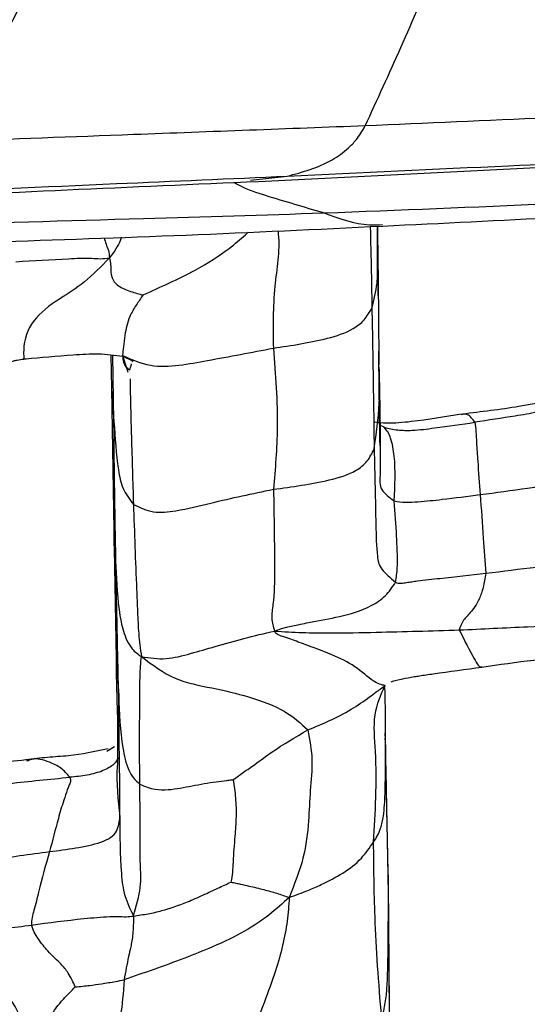
# Model space of a CAD drawing. Units: millimetres. Extents: x -1277 to 1938, y -1947 to 1196.
# Drawn here: x 414 to 427, y -1818 to -1792 of the extents above; entities that cross this region are included whole.
import ezdxf

# ---------------------------------------------------------------- set-up
doc = ezdxf.new("R2010")
doc.units = ezdxf.units.MM

msp = doc.modelspace()

# ---------------------------------------------------------------- linework, layer by layer
at = {"color": 7, "linetype": 'Continuous', "lineweight": 25}
for p, q in [((419.868, -1796.606), (429.9, -1796.11)), ((419.665, -1796.573), (420.599, -1796.473)), ((422.918, -1799.516), (422.905, -1797.752)), ((422.936, -1800.951), (422.936, -1801.272)), ((416.102, -1801.035), (416.116, -1801.889)), ((416.181, -1802.74), (416.154, -1801.04)), ((416.396, -1801.042), (416.499, -1801.358)), ((416.407, -1801.065), (416.658, -1801.184)), ((416.659, -1801.184), (416.645, -1801.215)), ((416.499, -1801.358), (416.536, -1801.472)), ((416.116, -1801.889), (416.175, -1805.496)), ((416.12, -1801.899), (416.181, -1802.74)), ((423.072, -1802.876), (422.958, -1802.818)), ((422.966, -1803.277), (422.965, -1803.957)), ((416.175, -1805.496), (416.237, -1808.772)), ((416.241, -1808.772), (416.303, -1809.716)), ((423.097, -1810.729), (423.102, -1811.195)), ((416.003, -1811.131), (416.194, -1811.011))]:
    msp.add_line(p, q, dxfattribs=at)
for points, knots in [([(412.025, -1795.59), (412.35, -1794.961), (413.028, -1793.645), (414.015, -1791.671), (415.068, -1789.653), (416.138, -1787.663), (417.248, -1785.67), (418.469, -1783.885), (419.828, -1782.579), (420.814, -1782.269), (421.303, -1782.115)], [0, 0, 0, 0, 0.104206, 0.217668, 0.331311, 0.444562, 0.557647, 0.705911, 0.85408, 1, 1, 1, 1]), ([(422.587, -1795.192), (422.894, -1794.523), (423.529, -1793.142), (424.413, -1791.074), (425.382, -1788.979), (426.344, -1786.871), (427.217, -1784.974), (428.051, -1783.385), (428.573, -1782.718), (428.83, -1782.39)], [0, 0, 0, 0, 0.133318, 0.275367, 0.417527, 0.559104, 0.707501, 0.855779, 1, 1, 1, 1]), ([(433.142, -1794.706), (431.175, -1794.802), (427.664, -1794.972), (424.139, -1795.125), (422.587, -1795.192)], [0, 0, 0, 0, 0.560074, 1, 1, 1, 1]), ([(422.587, -1795.192), (420.619, -1795.267), (417.104, -1795.4), (413.577, -1795.532), (412.025, -1795.59)], [0, 0, 0, 0, 0.560007, 1, 1, 1, 1]), ([(420.599, -1796.473), (420.99, -1796.369), (421.458, -1796.244), (421.958, -1795.925), (422.161, -1795.754), (422.391, -1795.531), (422.515, -1795.317), (422.587, -1795.192)], [0, 0, 0, 0, 0.537043, 0.642379, 0.747453, 0.8521, 1, 1, 1, 1]), ([(420.599, -1796.473), (422.482, -1796.384), (425.844, -1796.223), (429.186, -1796.075), (430.657, -1796.011)], [0, 0, 0, 0, 0.559954, 1, 1, 1, 1]), ([(410.689, -1796.905), (412.542, -1796.825), (415.851, -1796.683), (419.148, -1796.538), (420.599, -1796.473)], [0, 0, 0, 0, 0.559913, 1, 1, 1, 1]), ([(410.143, -1797.044), (411.758, -1796.97), (415.009, -1796.82), (418.242, -1796.678), (419.868, -1796.606)], [0, 0, 0, 0, 0.496884, 1, 1, 1, 1]), ([(421.528, -1797.412), (421.038, -1797.267), (420.332, -1797.058), (419.557, -1796.816), (419.285, -1796.662), (419.235, -1796.634)], [0, 0, 0, 0, 0.650771, 0.936902, 1, 1, 1, 1]), ([(421.528, -1797.412), (423.449, -1797.337), (426.879, -1797.202), (430.289, -1797.021), (431.79, -1796.942)], [0, 0, 0, 0, 0.55986, 1, 1, 1, 1]), ([(423.037, -1797.745), (424.538, -1797.673), (427.932, -1797.508), (431.307, -1797.319), (433.19, -1797.213)], [0, 0, 0, 0, 0.442309, 1, 1, 1, 1]), ([(411.065, -1797.72), (413.025, -1797.665), (416.525, -1797.565), (419.999, -1797.459), (421.528, -1797.412)], [0, 0, 0, 0, 0.559888, 1, 1, 1, 1]), ([(423.031, -1797.718), (422.92, -1797.723), (422.442, -1797.746), (421.925, -1797.557), (421.528, -1797.412)], [0, 0, 0, 0, 0.231635, 1, 1, 1, 1]), ([(413.056, -1798.149), (414.71, -1798.095), (418.034, -1797.987), (421.361, -1797.826), (423.033, -1797.746)], [0, 0, 0, 0, 0.497677, 1, 1, 1, 1]), ([(416.922, -1799.503), (417.141, -1799.403), (417.595, -1799.198), (418.398, -1798.815), (419.032, -1798.393), (419.436, -1798.063), (419.58, -1797.925), (419.604, -1797.902)], [0, 0, 0, 0, 0.201917, 0.417464, 0.757, 0.95967, 1, 1, 1, 1]), ([(420.359, -1797.868), (420.362, -1797.896), (420.396, -1798.143), (420.371, -1798.614), (420.227, -1799.582), (420.238, -1800.332), (420.246, -1800.858)], [0, 0, 0, 0, 0.028194, 0.251108, 0.474248, 1, 1, 1, 1]), ([(422.716, -1797.76), (422.719, -1797.908), (422.737, -1798.606), (422.749, -1799.294), (422.758, -1799.835)], [0, 0, 0, 0, 0.212397, 1, 1, 1, 1]), ([(422.758, -1799.835), (422.812, -1799.625), (422.908, -1799.248), (422.903, -1798.56), (422.901, -1798.087), (422.899, -1797.784)], [0, 0, 0, 0, 0.312085, 0.559055, 1, 1, 1, 1]), ([(422.899, -1797.784), (422.908, -1798.461), (422.924, -1799.645), (422.932, -1800.782), (422.936, -1801.269)], [0, 0, 0, 0, 0.571862, 1, 1, 1, 1]), ([(415.934, -1798.048), (415.947, -1798.101), (415.973, -1798.21), (416.059, -1798.382), (416.063, -1798.496), (416.065, -1798.56)], [0, 0, 0, 0, 0.295925, 0.604664, 1, 1, 1, 1]), ([(416.366, -1798.033), (416.36, -1798.061), (416.33, -1798.201), (416.183, -1798.401), (416.065, -1798.56)], [0, 0, 0, 0, 0.202276, 1, 1, 1, 1]), ([(413.682, -1798.654), (414.13, -1798.628), (414.774, -1798.59), (415.494, -1798.553), (415.847, -1798.585), (415.991, -1798.569), (416.065, -1798.56)], [0, 0, 0, 0, 0.557436, 0.801468, 0.897002, 1, 1, 1, 1]), ([(416.065, -1798.56), (415.853, -1798.779), (415.433, -1799.211), (414.671, -1799.663), (414.034, -1800.168), (413.855, -1800.756), (413.885, -1801.163), (413.883, -1801.13), (413.883, -1801.126)], [0, 0, 0, 0, 0.160689, 0.318283, 0.563944, 0.847543, 0.984586, 1, 1, 1, 1]), ([(416.065, -1798.56), (416.079, -1798.619), (416.105, -1798.737), (416.097, -1798.899), (416.135, -1799.124), (416.309, -1799.304), (416.579, -1799.405), (416.78, -1799.466), (416.866, -1799.491), (416.902, -1799.5), (416.917, -1799.502), (416.922, -1799.503)], [0, 0, 0, 0, 0.088714, 0.178164, 0.318203, 0.569844, 0.822145, 0.932675, 0.978243, 0.992726, 1, 1, 1, 1]), ([(416.922, -1799.503), (416.863, -1799.59), (416.741, -1799.77), (416.543, -1800.097), (416.463, -1800.47), (416.421, -1800.819), (416.399, -1801.081), (416.397, -1801.055), (416.396, -1801.042)], [0, 0, 0, 0, 0.145774, 0.303129, 0.550692, 0.698982, 0.845422, 1, 1, 1, 1]), ([(420.246, -1800.858), (420.708, -1800.79), (421.401, -1800.687), (422.187, -1800.443), (422.579, -1800.153), (422.698, -1799.941), (422.758, -1799.835)], [0, 0, 0, 0, 0.501357, 0.751191, 0.875098, 1, 1, 1, 1]), ([(422.758, -1799.835), (422.77, -1800.512), (422.792, -1801.72), (422.808, -1802.905), (422.815, -1803.426)], [0, 0, 0, 0, 0.560002, 1, 1, 1, 1]), ([(413.884, -1801.138), (413.903, -1801.136), (414.271, -1801.095), (414.96, -1801.042), (415.789, -1800.983), (416.2, -1801.037), (416.407, -1801.065)], [0, 0, 0, 0, 0.026839, 0.496749, 0.747376, 1, 1, 1, 1]), ([(416.396, -1801.042), (416.63, -1801.146), (417.087, -1801.35), (417.844, -1801.306), (418.89, -1801.115), (419.687, -1800.964), (420.246, -1800.858)], [0, 0, 0, 0, 0.193681, 0.378503, 0.563945, 1, 1, 1, 1]), ([(420.246, -1800.858), (420.299, -1801.535), (420.393, -1802.744), (420.293, -1803.933), (420.249, -1804.457)], [0, 0, 0, 0, 0.5599379, 1, 1, 1, 1]), ([(422.967, -1803.349), (422.959, -1802.935), (422.943, -1802.109), (422.938, -1801.326), (422.935, -1800.934)], [0, 0, 0, 0, 0.500669, 1, 1, 1, 1]), ([(413.52, -1801.209), (413.538, -1801.204), (413.572, -1801.197), (413.623, -1801.183), (413.669, -1801.171), (413.765, -1801.149), (413.829, -1801.143), (413.884, -1801.138)], [0, 0, 0, 0, 0.142686, 0.262412, 0.369002, 0.471555, 1, 1, 1, 1]), ([(416.578, -1801.42), (416.548, -1801.393), (416.446, -1801.302), (416.425, -1801.185), (416.41, -1801.103)], [0, 0, 0, 0, 0.297277, 1, 1, 1, 1]), ([(416.628, -1801.255), (416.626, -1801.261), (416.609, -1801.298), (416.592, -1801.365), (416.578, -1801.42)], [0, 0, 0, 0, 0.1681998, 1, 1, 1, 1]), ([(422.815, -1803.426), (422.873, -1803.039), (422.975, -1802.346), (422.948, -1801.649), (422.936, -1801.342)], [0, 0, 0, 0, 0.559006, 1, 1, 1, 1]), ([(422.936, -1801.342), (422.952, -1801.93), (422.968, -1802.54), (422.966, -1803.252), (422.966, -1803.277)], [0, 0, 0, 0, 0.964657, 1, 1, 1, 1]), ([(416.592, -1801.641), (416.596, -1801.889), (416.604, -1802.384), (416.635, -1803.453), (416.66, -1804.267), (416.678, -1804.84)], [0, 0, 0, 0, 0.22962, 0.459088, 1, 1, 1, 1]), ([(427.662, -1802.124), (427.279, -1802.203), (426.428, -1802.378), (425.547, -1802.483), (425.064, -1802.54)], [0, 0, 0, 0, 0.450725, 1, 1, 1, 1]), ([(427.69, -1802.235), (427.612, -1802.274), (427.467, -1802.348), (427.218, -1802.427), (426.873, -1802.517), (426.258, -1802.613), (425.726, -1802.696), (425.385, -1802.749)], [0, 0, 0, 0, 0.117939, 0.220685, 0.323459, 0.566171, 1, 1, 1, 1]), ([(416.181, -1802.74), (416.208, -1803.146), (416.247, -1803.712), (416.378, -1804.448), (416.578, -1804.71), (416.678, -1804.84)], [0, 0, 0, 0, 0.561426, 0.781787, 1, 1, 1, 1]), ([(416.238, -1806.575), (416.223, -1805.815), (416.197, -1804.457), (416.186, -1803.265), (416.181, -1802.74)], [0, 0, 0, 0, 0.5600036, 1, 1, 1, 1]), ([(425.038, -1802.545), (424.614, -1802.614), (423.983, -1802.717), (423.236, -1802.785), (422.926, -1802.76), (422.823, -1802.748), (422.82, -1802.748)], [0, 0, 0, 0, 0.576043, 0.857465, 0.996186, 1, 1, 1, 1]), ([(423.072, -1802.876), (423.124, -1802.889), (423.217, -1802.912), (423.42, -1802.947), (423.597, -1802.956), (423.912, -1802.952), (424.509, -1802.873), (425.043, -1802.797), (425.385, -1802.749)], [0, 0, 0, 0, 0.098505, 0.174484, 0.250903, 0.327731, 0.568871, 1, 1, 1, 1]), ([(425.385, -1802.749), (425.323, -1802.666), (425.212, -1802.518), (425.092, -1802.546), (425.04, -1802.558)], [0, 0, 0, 0, 0.560685, 1, 1, 1, 1]), ([(425.385, -1802.749), (425.395, -1802.827), (425.414, -1802.982), (425.424, -1803.319), (425.464, -1803.861), (425.498, -1804.307), (425.519, -1804.593)], [0, 0, 0, 0, 0.159638, 0.315762, 0.56112, 1, 1, 1, 1]), ([(423.324, -1804.754), (423.346, -1804.367), (423.377, -1803.813), (423.268, -1803.229), (423.176, -1803), (423.107, -1802.917), (423.072, -1802.876)], [0, 0, 0, 0, 0.561535, 0.80672, 0.903565, 1, 1, 1, 1]), ([(420.249, -1804.457), (420.723, -1804.392), (421.431, -1804.294), (422.26, -1804.065), (422.655, -1803.757), (422.762, -1803.537), (422.815, -1803.426)], [0, 0, 0, 0, 0.5020881, 0.7509933, 0.8749298, 1, 1, 1, 1]), ([(422.815, -1803.426), (422.83, -1804.084), (422.852, -1805.032), (422.873, -1806.008), (422.939, -1806.471), (423.225, -1806.712), (423.361, -1806.826)], [0, 0, 0, 0, 0.565955, 0.815387, 0.912413, 1, 1, 1, 1]), ([(422.965, -1803.957), (422.966, -1804.007), (422.968, -1804.174), (422.928, -1804.456), (423.198, -1804.659), (423.324, -1804.754)], [0, 0, 0, 0, 0.185618, 0.617849, 1, 1, 1, 1]), ([(425.519, -1804.593), (425.922, -1804.539), (426.404, -1804.474), (426.967, -1804.39), (427.201, -1804.352), (427.462, -1804.305), (427.59, -1804.248), (427.661, -1804.216)], [0, 0, 0, 0, 0.546283, 0.653804, 0.761287, 0.867456, 1, 1, 1, 1]), ([(416.678, -1804.84), (416.844, -1804.919), (417.179, -1805.079), (417.877, -1805.002), (418.881, -1804.741), (419.715, -1804.568), (420.249, -1804.457)], [0, 0, 0, 0, 0.15399, 0.310138, 0.55802, 1, 1, 1, 1]), ([(420.249, -1804.457), (420.262, -1805.146), (420.279, -1806.137), (420.272, -1807.22), (420.18, -1807.746), (420.244, -1807.963), (420.276, -1808.071)], [0, 0, 0, 0, 0.558472, 0.803299, 0.901153, 1, 1, 1, 1]), ([(423.324, -1804.754), (423.422, -1804.769), (423.605, -1804.798), (423.934, -1804.773), (424.24, -1804.748), (424.77, -1804.687), (425.196, -1804.634), (425.519, -1804.593)], [0, 0, 0, 0, 0.158458, 0.295076, 0.431779, 0.568931, 1, 1, 1, 1]), ([(423.361, -1806.826), (423.38, -1806.704), (423.413, -1806.484), (423.41, -1806.094), (423.383, -1805.524), (423.347, -1805.055), (423.324, -1804.754)], [0, 0, 0, 0, 0.174058, 0.312418, 0.559233, 1, 1, 1, 1]), ([(425.519, -1804.593), (425.546, -1804.96), (425.592, -1805.614), (425.64, -1806.298), (425.66, -1806.598)], [0, 0, 0, 0, 0.561792, 1, 1, 1, 1]), ([(416.678, -1804.84), (416.703, -1805.563), (416.734, -1806.476), (416.784, -1807.576), (416.803, -1808.138), (416.855, -1808.525), (416.881, -1808.721)], [0, 0, 0, 0, 0.558016, 0.704199, 0.8504, 1, 1, 1, 1]), ([(416.179, -1805.512), (416.178, -1805.541), (416.168, -1805.891), (416.205, -1806.248), (416.238, -1806.575)], [0, 0, 0, 0, 0.083707, 1, 1, 1, 1]), ([(425.66, -1806.598), (426.092, -1806.544), (426.637, -1806.475), (427.294, -1806.399), (427.651, -1806.375), (427.867, -1806.337), (427.98, -1806.317)], [0, 0, 0, 0, 0.551601, 0.695706, 0.839527, 1, 1, 1, 1]), ([(416.238, -1806.575), (416.259, -1806.996), (416.285, -1807.499), (416.417, -1808.078), (416.507, -1808.313), (416.642, -1808.549), (416.797, -1808.661), (416.881, -1808.721)], [0, 0, 0, 0, 0.551118, 0.659391, 0.767594, 0.874582, 1, 1, 1, 1]), ([(416.303, -1809.716), (416.289, -1809.143), (416.265, -1808.12), (416.246, -1807.047), (416.238, -1806.575)], [0, 0, 0, 0, 0.56, 1, 1, 1, 1]), ([(423.361, -1806.826), (423.405, -1806.841), (423.481, -1806.867), (423.64, -1806.829), (423.775, -1806.812), (424.056, -1806.773), (424.687, -1806.707), (425.271, -1806.642), (425.66, -1806.598)], [0, 0, 0, 0, 0.084147, 0.14516, 0.205841, 0.266534, 0.510222, 1, 1, 1, 1]), ([(425.66, -1806.598), (425.64, -1806.722), (425.601, -1806.968), (425.468, -1807.348), (425.257, -1807.622), (425.056, -1807.818), (425.009, -1807.968), (424.985, -1808.043)], [0, 0, 0, 0, 0.124787, 0.248048, 0.497419, 0.74929, 1, 1, 1, 1]), ([(420.276, -1808.071), (420.353, -1808.042), (420.503, -1807.986), (420.832, -1807.921), (421.294, -1807.814), (421.966, -1807.71), (422.618, -1807.518), (423.118, -1807.193), (423.28, -1806.948), (423.361, -1806.826)], [0, 0, 0, 0, 0.083516, 0.161719, 0.284785, 0.505291, 0.754845, 0.877786, 1, 1, 1, 1]), ([(424.985, -1808.043), (425.568, -1808.014), (426.609, -1807.963), (427.632, -1807.921), (428.082, -1807.902)], [0, 0, 0, 0, 0.559845, 1, 1, 1, 1]), ([(416.881, -1808.721), (417.087, -1808.754), (417.49, -1808.817), (418.141, -1808.645), (418.795, -1808.454), (419.501, -1808.25), (420.015, -1808.131), (420.276, -1808.071)], [0, 0, 0, 0, 0.193737, 0.377038, 0.560598, 0.776702, 1, 1, 1, 1]), ([(420.276, -1808.071), (420.51, -1808.085), (420.972, -1808.112), (421.834, -1808.125), (423.176, -1808.095), (424.278, -1808.064), (424.985, -1808.043)], [0, 0, 0, 0, 0.160009, 0.31613, 0.561366, 1, 1, 1, 1]), ([(423.095, -1809.461), (423.004, -1809.443), (422.823, -1809.408), (422.344, -1808.951), (421.684, -1808.643), (421.041, -1808.408), (420.576, -1808.239), (420.32, -1808.158), (420.291, -1808.1), (420.276, -1808.071)], [0, 0, 0, 0, 0.188792, 0.374616, 0.560372, 0.805772, 0.913989, 0.956436, 1, 1, 1, 1]), ([(424.985, -1808.043), (425.084, -1808.244), (425.234, -1808.545), (425.5, -1809.019), (425.549, -1808.977), (425.554, -1808.972)], [0, 0, 0, 0, 0.637077, 0.958295, 1, 1, 1, 1]), ([(416.237, -1808.772), (416.239, -1808.99), (416.241, -1809.425), (416.266, -1810.072), (416.277, -1810.74), (416.272, -1811.209), (416.269, -1811.44)], [0, 0, 0, 0, 0.2536888, 0.5057656, 0.7561654, 1, 1, 1, 1]), ([(416.84, -1811.973), (416.836, -1811.371), (416.831, -1810.611), (416.845, -1809.689), (416.841, -1809.204), (416.867, -1808.884), (416.881, -1808.721)], [0, 0, 0, 0, 0.556819, 0.702837, 0.848977, 1, 1, 1, 1]), ([(416.881, -1808.721), (417.158, -1808.93), (417.703, -1809.342), (418.675, -1809.512), (419.688, -1809.748), (420.589, -1810.095), (420.945, -1810.425), (421.124, -1810.591)], [0, 0, 0, 0, 0.192526, 0.377986, 0.563921, 0.78122, 1, 1, 1, 1]), ([(425.559, -1808.992), (426.002, -1808.926), (426.89, -1808.793), (427.759, -1808.734), (428.194, -1808.704)], [0, 0, 0, 0, 0.499259, 1, 1, 1, 1]), ([(423.245, -1809.362), (423.337, -1809.335), (423.494, -1809.289), (423.763, -1809.245), (424.033, -1809.201), (424.622, -1809.117), (425.149, -1809.046), (425.559, -1808.992)], [0, 0, 0, 0, 0.19536, 0.337406, 0.392502, 0.527729, 1, 1, 1, 1]), ([(421.124, -1810.591), (421.492, -1810.439), (422.022, -1810.22), (422.617, -1809.813), (422.866, -1809.62), (423.016, -1809.516), (423.095, -1809.461)], [0, 0, 0, 0, 0.554132, 0.797376, 0.893766, 1, 1, 1, 1]), ([(422.801, -1813.451), (422.847, -1812.7), (422.91, -1811.652), (422.768, -1810.167), (422.987, -1809.695), (423.095, -1809.461)], [0, 0, 0, 0, 0.5610272, 0.7818484, 1, 1, 1, 1]), ([(423.081, -1809.516), (423.082, -1809.541), (423.096, -1809.938), (423.097, -1810.347), (423.097, -1810.729)], [0, 0, 0, 0, 0.06419, 1, 1, 1, 1]), ([(416.303, -1809.716), (416.32, -1810.162), (416.345, -1810.803), (416.497, -1811.512), (416.669, -1811.821), (416.783, -1811.923), (416.84, -1811.973)], [0, 0, 0, 0, 0.562377, 0.808502, 0.904322, 1, 1, 1, 1]), ([(416.333, -1812.805), (416.334, -1812.595), (416.335, -1812.166), (416.325, -1811.575), (416.313, -1810.765), (416.307, -1810.149), (416.303, -1809.716)], [0, 0, 0, 0, 0.181234, 0.369131, 0.557041, 1, 1, 1, 1]), ([(419.222, -1811.859), (419.309, -1811.797), (419.493, -1811.664), (419.828, -1811.432), (420.317, -1811.062), (420.809, -1810.775), (421.124, -1810.591)], [0, 0, 0, 0, 0.143823, 0.302911, 0.553408, 1, 1, 1, 1]), ([(421.124, -1810.591), (421.172, -1810.846), (421.267, -1811.357), (421.178, -1812.136), (421.146, -1812.954), (421.05, -1813.85), (420.783, -1814.523), (420.649, -1814.862)], [0, 0, 0, 0, 0.185637, 0.37202, 0.558372, 0.777834, 1, 1, 1, 1]), ([(423.098, -1810.751), (423.097, -1810.74), (423.095, -1810.719), (423.094, -1810.69), (423.094, -1810.675)], [0, 0, 0, 0, 0.497687, 1, 1, 1, 1]), ([(423.183, -1814.626), (423.167, -1813.887), (423.136, -1812.417), (423.111, -1811.338), (423.099, -1810.802)], [0, 0, 0, 0, 0.5031798, 1, 1, 1, 1]), ([(416.033, -1811.074), (415.696, -1811.145), (415.185, -1811.253), (414.573, -1811.28), (414.259, -1811.317), (414.097, -1811.337), (414.014, -1811.347), (413.969, -1811.352), (413.952, -1811.354), (413.943, -1811.355)], [0, 0, 0, 0, 0.485868, 0.738332, 0.867875, 0.935874, 0.969132, 0.984662, 1, 1, 1, 1]), ([(416.294, -1811.295), (416.265, -1811.353), (416.201, -1811.478), (415.906, -1811.642), (415.502, -1811.755), (415.206, -1811.783), (415.058, -1811.797)], [0, 0, 0, 0, 0.2138789, 0.4669176, 0.7331349, 1, 1, 1, 1]), ([(422.801, -1813.451), (422.837, -1813.397), (422.909, -1813.287), (422.999, -1813.064), (423.073, -1812.706), (423.105, -1812.067), (423.103, -1811.536), (423.102, -1811.195)], [0, 0, 0, 0, 0.08497, 0.172087, 0.310083, 0.557694, 1, 1, 1, 1]), ([(423.102, -1811.195), (423.116, -1811.854), (423.141, -1813.03), (423.167, -1814.444), (423.179, -1815.066)], [0, 0, 0, 0, 0.559995, 1, 1, 1, 1]), ([(413.935, -1811.356), (413.377, -1811.416), (412.6, -1811.5), (411.743, -1811.594), (411.423, -1811.604), (411.257, -1811.597), (411.216, -1811.586), (411.193, -1811.579)], [0, 0, 0, 0, 0.569007, 0.791973, 0.888869, 0.936411, 1, 1, 1, 1]), ([(415.058, -1811.797), (414.984, -1811.714), (414.83, -1811.542), (414.482, -1811.384), (414.165, -1811.296), (414.002, -1811.371), (413.963, -1811.389)], [0, 0, 0, 0, 0.234249, 0.487246, 0.874575, 1, 1, 1, 1]), ([(416.272, -1811.44), (416.27, -1811.467), (416.231, -1811.915), (416.283, -1812.374), (416.333, -1812.805)], [0, 0, 0, 0, 0.060776, 1, 1, 1, 1]), ([(411.582, -1812.04), (411.687, -1812.062), (411.889, -1812.103), (412.273, -1812.088), (412.803, -1812.036), (413.735, -1811.929), (414.542, -1811.848), (415.058, -1811.797)], [0, 0, 0, 0, 0.110274, 0.212306, 0.316794, 0.562462, 1, 1, 1, 1]), ([(415.058, -1811.797), (415.067, -1811.835), (415.083, -1811.909), (415.028, -1812.015), (414.976, -1812.17), (414.877, -1812.447), (414.727, -1812.976), (414.612, -1813.413), (414.539, -1813.694)], [0, 0, 0, 0, 0.062174, 0.120207, 0.178316, 0.315626, 0.561275, 1, 1, 1, 1]), ([(416.682, -1815.335), (416.753, -1815.08), (416.896, -1814.568), (416.845, -1814.022), (416.857, -1813.119), (416.847, -1812.446), (416.84, -1811.973)], [0, 0, 0, 0, 0.185953, 0.373031, 0.559828, 1, 1, 1, 1]), ([(416.84, -1811.973), (416.967, -1812.027), (417.195, -1812.122), (417.66, -1812.121), (418.167, -1812.015), (418.675, -1811.922), (419.005, -1811.884), (419.142, -1811.867), (419.198, -1811.861), (419.215, -1811.86), (419.222, -1811.859)], [0, 0, 0, 0, 0.178158, 0.319299, 0.573367, 0.822232, 0.932406, 0.977759, 0.991098, 1, 1, 1, 1]), ([(419.222, -1811.859), (419.244, -1812.014), (419.289, -1812.332), (419.302, -1812.807), (419.262, -1813.352), (419.22, -1813.823), (419.208, -1814.213), (419.179, -1814.387), (419.165, -1814.47)], [0, 0, 0, 0, 0.180987, 0.370822, 0.560792, 0.811551, 0.910005, 1, 1, 1, 1]), ([(414.539, -1813.694), (414.76, -1813.665), (415.201, -1813.608), (415.763, -1813.5), (416.118, -1813.336), (416.262, -1813.171), (416.314, -1812.981), (416.326, -1812.866), (416.333, -1812.805)], [0, 0, 0, 0, 0.245936, 0.490213, 0.608618, 0.728291, 0.855167, 1, 1, 1, 1]), ([(416.333, -1812.805), (416.331, -1813.285), (416.33, -1813.953), (416.431, -1814.835), (416.598, -1815.167), (416.682, -1815.335)], [0, 0, 0, 0, 0.557645, 0.776147, 1, 1, 1, 1]), ([(420.649, -1814.862), (420.812, -1814.803), (421.098, -1814.698), (421.557, -1814.497), (422.025, -1814.252), (422.471, -1813.92), (422.701, -1813.594), (422.801, -1813.451)], [0, 0, 0, 0, 0.17915, 0.316425, 0.561915, 0.808194, 1, 1, 1, 1]), ([(423.003, -1817.909), (422.968, -1817.473), (422.899, -1816.601), (422.817, -1815.112), (422.807, -1814.081), (422.801, -1813.451)], [0, 0, 0, 0, 0.27996, 0.559949, 1, 1, 1, 1]), ([(411.581, -1813.977), (411.609, -1813.993), (411.659, -1814.022), (411.782, -1814.025), (411.973, -1814.02), (412.393, -1813.987), (413.276, -1813.865), (414.034, -1813.762), (414.539, -1813.694)], [0, 0, 0, 0, 0.055192, 0.097034, 0.137101, 0.258553, 0.506556, 1, 1, 1, 1]), ([(414.539, -1813.694), (414.443, -1814.033), (414.306, -1814.522), (414.17, -1815.096), (414.087, -1815.375), (414.08, -1815.502), (414.076, -1815.566)], [0, 0, 0, 0, 0.558896, 0.804997, 0.901525, 1, 1, 1, 1]), ([(416.682, -1815.335), (416.808, -1815.317), (417.058, -1815.282), (417.453, -1815.192), (417.965, -1815.016), (418.454, -1814.803), (418.813, -1814.632), (419.053, -1814.522), (419.165, -1814.47)], [0, 0, 0, 0, 0.163887, 0.3231, 0.571836, 0.720857, 0.869352, 1, 1, 1, 1]), ([(419.165, -1814.47), (419.208, -1814.479), (419.291, -1814.496), (419.441, -1814.529), (419.676, -1814.582), (419.998, -1814.658), (420.342, -1814.755), (420.545, -1814.826), (420.649, -1814.862)], [0, 0, 0, 0, 0.081648, 0.159374, 0.29812, 0.545738, 0.767132, 1, 1, 1, 1]), ([(423.221, -1819.434), (423.212, -1818.495), (423.195, -1816.598), (423.187, -1815.288), (423.183, -1814.626)], [0, 0, 0, 0, 0.495262, 1, 1, 1, 1]), ([(420.649, -1814.862), (420.484, -1815.011), (420.167, -1815.297), (419.551, -1815.728), (418.768, -1816.098), (417.968, -1816.418), (417.211, -1816.695), (416.694, -1816.872), (416.441, -1816.958)], [0, 0, 0, 0, 0.200979, 0.385266, 0.57052, 0.716612, 0.861707, 1, 1, 1, 1]), ([(420.649, -1814.862), (420.637, -1815.063), (420.613, -1815.46), (420.488, -1816.081), (420.304, -1816.764), (420.012, -1817.541), (419.794, -1818.11), (419.686, -1818.395)], [0, 0, 0, 0, 0.190892, 0.376856, 0.562767, 0.781689, 1, 1, 1, 1]), ([(423.003, -1817.909), (423.02, -1817.868), (423.055, -1817.781), (423.086, -1817.629), (423.127, -1817.388), (423.158, -1816.959), (423.173, -1816.162), (423.177, -1815.494), (423.179, -1815.066)], [0, 0, 0, 0, 0.044677, 0.093941, 0.172043, 0.311265, 0.55843, 1, 1, 1, 1]), ([(423.179, -1815.066), (423.184, -1815.868), (423.193, -1817.301), (423.212, -1818.789), (423.221, -1819.444)], [0, 0, 0, 0, 0.559913, 1, 1, 1, 1]), ([(411.455, -1815.943), (411.503, -1815.952), (411.587, -1815.968), (411.76, -1815.915), (411.913, -1815.885), (412.234, -1815.824), (412.958, -1815.711), (413.629, -1815.624), (414.076, -1815.566)], [0, 0, 0, 0, 0.082526, 0.143162, 0.203814, 0.264833, 0.509691, 1, 1, 1, 1]), ([(414.076, -1815.566), (414.521, -1815.506), (415.186, -1815.416), (415.938, -1815.355), (416.284, -1815.343), (416.509, -1815.359), (416.621, -1815.343), (416.682, -1815.335)], [0, 0, 0, 0, 0.4950648, 0.7402496, 0.8226122, 0.9047594, 1, 1, 1, 1]), ([(415.191, -1817.141), (415.167, -1817.083), (415.116, -1816.963), (415, -1816.753), (414.835, -1816.55), (414.568, -1816.321), (414.303, -1815.995), (414.144, -1815.756), (414.098, -1815.629), (414.076, -1815.566)], [0, 0, 0, 0, 0.1308687, 0.2729133, 0.4974166, 0.7520824, 0.8915774, 0.9466754, 1, 1, 1, 1]), ([(416.682, -1815.335), (416.677, -1815.495), (416.669, -1815.806), (416.609, -1816.139), (416.527, -1816.471), (416.476, -1816.757), (416.441, -1816.958)], [0, 0, 0, 0, 0.194199, 0.378366, 0.563536, 1, 1, 1, 1]), ([(413.974, -1818.185), (413.972, -1818.188), (413.941, -1818.235), (413.756, -1817.786), (413.386, -1817.142), (412.722, -1816.746), (411.945, -1816.353), (411.619, -1816.08), (411.455, -1815.943)], [0, 0, 0, 0, 0.0100418, 0.1481672, 0.4342198, 0.7499922, 0.8746089, 1, 1, 1, 1]), ([(415.191, -1817.141), (415.256, -1817.135), (415.378, -1817.125), (415.602, -1817.101), (415.821, -1817.069), (416.042, -1817.033), (416.239, -1817.005), (416.369, -1816.975), (416.441, -1816.958)], [0, 0, 0, 0, 0.155308, 0.290745, 0.532825, 0.677259, 0.821433, 1, 1, 1, 1]), ([(416.441, -1816.958), (416.417, -1817.293), (416.383, -1817.759), (416.311, -1817.982), (416.291, -1818.045)], [0, 0, 0, 0, 0.719187, 1, 1, 1, 1]), ([(414.288, -1818.187), (414.298, -1818.188), (414.383, -1818.2), (414.552, -1817.894), (414.805, -1817.532), (415.048, -1817.296), (415.145, -1817.191), (415.191, -1817.141)], [0, 0, 0, 0, 0.042178, 0.364778, 0.729452, 0.871282, 1, 1, 1, 1])]:
    msp.add_open_spline(points, degree=3, knots=knots, dxfattribs=at)

doc.saveas('drawing.dxf')
